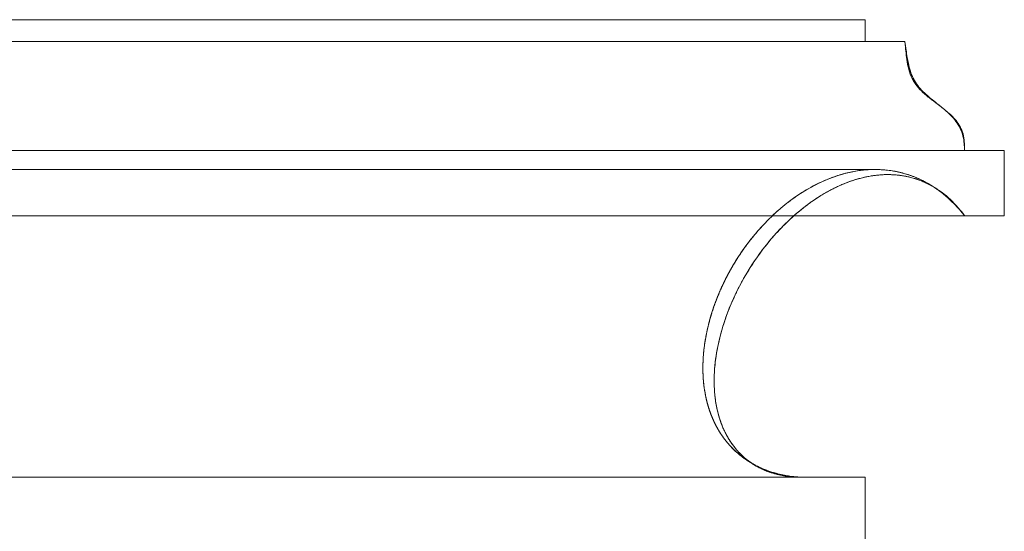
# Model space of a CAD drawing. Units: inches. Extents: x 0 to 200, y 0 to 720.
# Drawn here: x 68 to 81, y 338 to 345 of the extents above; entities that cross this region are included whole.
import ezdxf

# ---------------------------------------------------------------- set-up
doc = ezdxf.new("R2010")
doc.units = ezdxf.units.IN
doc.header["$MEASUREMENT"] = 0
doc.layers.add('Default', color=7, linetype='Continuous', true_color=0x000000)

# ---------------------------------------------------------------- blocks, each defined once
blk = doc.blocks.new('MarmiNaturalStone-AdelineStandard-FrontView')
at = {"layer": 'Default', "color": 18, "linetype": 'Continuous', "lineweight": 0, "true_color": 0x000000, "extrusion": (-2.22045e-16, 1, -2.22045e-16)}
for p, q in [((305.42, -120.602), (274.618, -120.602)), ((274.618, -120.602), (305.42, -120.602)), ((305.42, -120.896), (305.42, -120.602)), ((305.42, -120.602), (305.42, -120.896)), ((305.955, -120.896), (274.618, -120.896)), ((305.955, -120.896), (274.618, -120.896)), ((307.294, -122.363), (274.618, -122.363)), ((307.294, -122.363), (274.618, -122.363)), ((307.294, -123.243), (307.294, -122.363)), ((307.294, -122.363), (307.294, -123.243)), ((274.618, -122.619), (305.554, -122.619)), ((274.618, -123.243), (307.294, -123.243)), ((307.294, -123.243), (274.618, -123.243)), ((305.42, -126.763), (274.618, -126.763)), ((305.42, -126.763), (274.618, -126.763)), ((305.42, -127.643), (305.42, -126.763)), ((305.42, -126.763), (305.42, -127.643))]:
    blk.add_line(p, q, dxfattribs=at)
at = {"layer": 'Default', "color": 18, "linetype": 'Continuous', "lineweight": 0, "true_color": 0x000000}
for points, degree in [([(305.955, -120.896), (305.963, -120.989), (305.971, -121.067), (305.98, -121.135)], 3), ([(306.036, -121.319), (306.048, -121.352), (306.062, -121.383), (306.078, -121.413)], 3), ([(306.3, -121.661), (306.33, -121.686), (306.358, -121.707), (306.385, -121.729)], 3), ([(306.439, -121.773), (306.421, -121.758), (306.403, -121.743), (306.385, -121.729)], 3), ([(306.385, -121.729), (306.403, -121.743), (306.421, -121.758), (306.44, -121.773)], 3), ([(306.759, -123.243), (306.397, -122.744), (305.908, -122.545), (305.379, -122.61), (304.881, -122.867), (304.458, -123.243)], 5), ([(304.458, -123.243), (303.755, -123.865), (303.259, -124.811), (303.168, -125.743), (303.487, -126.305), (303.895, -126.577)], 5), ([(304.105, -123.304), (304.118, -123.291), (304.13, -123.279), (304.143, -123.267), (304.155, -123.255), (304.168, -123.243)], 5), ([(303.929, -123.498), (303.963, -123.457), (303.998, -123.417), (304.033, -123.378), (304.069, -123.34), (304.105, -123.304)], 5), ([(304.27, -123.424), (304.159, -123.541), (304.058, -123.665), (303.967, -123.794)], 3), ([(303.967, -123.794), (303.762, -124.084), (303.602, -124.405), (303.502, -124.73)], 3), ([(303.502, -124.73), (303.47, -124.833), (303.444, -124.938), (303.424, -125.044)], 3), ([(303.237, -125.431), (303.228, -125.312), (303.231, -125.186), (303.245, -125.055)], 3), ([(303.424, -125.044), (303.403, -125.158), (303.39, -125.272), (303.385, -125.387)], 3), ([(303.385, -125.387), (303.381, -125.488), (303.385, -125.59), (303.397, -125.691)], 3), ([(303.397, -125.691), (303.412, -125.813), (303.439, -125.933), (303.483, -126.046)], 3), ([(303.853, -126.551), (303.819, -126.53), (303.781, -126.503), (303.746, -126.476)], 3), ([(303.954, -126.609), (303.928, -126.595), (303.902, -126.581), (303.876, -126.566)], 3), ([(303.895, -126.577), (304.048, -126.678), (304.213, -126.739), (304.375, -126.763), (304.509, -126.763), (304.586, -126.763)], 5)]:
    blk.add_open_spline(points, degree=degree, dxfattribs=at)
for points, degree, knots in [([(306.759, -122.363), (306.759, -122.343), (306.759, -122.323), (306.758, -122.307), (306.758, -122.287), (306.757, -122.269), (306.755, -122.25), (306.752, -122.212), (306.747, -122.176), (306.738, -122.141), (306.728, -122.106), (306.715, -122.074), (306.698, -122.042), (306.683, -122.014), (306.664, -121.987), (306.643, -121.96), (306.625, -121.938), (306.604, -121.916), (306.582, -121.894), (306.562, -121.874), (306.541, -121.855), (306.518, -121.836), (306.498, -121.819), (306.475, -121.8), (306.452, -121.783), (306.434, -121.769), (306.408, -121.749), (306.386, -121.732), (306.372, -121.721), (306.358, -121.711), (306.344, -121.7), (306.329, -121.689), (306.314, -121.678), (306.302, -121.668), (306.287, -121.657), (306.273, -121.646), (306.26, -121.635), (306.246, -121.623), (306.232, -121.612), (306.218, -121.6), (306.19, -121.575), (306.162, -121.548), (306.138, -121.52), (306.112, -121.49), (306.088, -121.458), (306.068, -121.422), (306.047, -121.386), (306.03, -121.347), (306.016, -121.302), (306.003, -121.262), (305.994, -121.218), (305.985, -121.168), (305.973, -121.093), (305.965, -121.004), (305.955, -120.896)], 3, [-5.003691, -5.003691, -5.003691, -5.003691, -4.857516, -4.857516, -4.857516, -4.690918, -4.690918, -4.690918, -4.338751, -4.338751, -4.338751, -3.992926, -3.992926, -3.992926, -3.683078, -3.683078, -3.683078, -3.416731, -3.416731, -3.416731, -3.172485, -3.172485, -3.172485, -2.950355, -2.950355, -2.950355, -2.770838, -2.770838, -2.770838, -2.623178, -2.623178, -2.623178, -2.474446, -2.474446, -2.474446, -2.305492, -2.305492, -2.305492, -2.127343, -2.127343, -2.127343, -1.750601, -1.750601, -1.750601, -1.33623, -1.33623, -1.33623, -0.920272, -0.920272, -0.920272, -0.554521, -0.554521, -0.554521, 0, 0, 0, 0]), ([(305.955, -120.896), (305.96, -120.931), (305.966, -120.98), (305.969, -121.003), (305.974, -121.038), (305.98, -121.078), (305.985, -121.11), (305.991, -121.145), (305.999, -121.182), (306.006, -121.216), (306.015, -121.251), (306.024, -121.286), (306.036, -121.319)], 3, [0, 0, 0, 0, 0.1595773, 0.1595773, 0.1595773, 0.4099056, 0.4099056, 0.4099056, 0.6931626, 0.6931626, 0.6931626, 0.9954149, 0.9954149, 0.9954149, 0.9954149]), ([(306.001, -121.19), (305.995, -121.165), (305.99, -121.138), (305.985, -121.11), (305.975, -121.048), (305.966, -120.978), (305.955, -120.896)], 3, [-0.5002199, -0.5002199, -0.5002199, -0.5002199, -0.3423767, -0.3423767, -0.3423767, 0, 0, 0, 0]), ([(305.98, -121.135), (305.982, -121.147), (305.983, -121.158), (305.985, -121.168), (305.993, -121.218), (306.003, -121.262), (306.016, -121.302), (306.029, -121.347), (306.047, -121.386), (306.067, -121.423), (306.088, -121.458), (306.111, -121.49), (306.138, -121.521), (306.162, -121.548), (306.189, -121.575), (306.218, -121.6), (306.232, -121.612), (306.245, -121.623), (306.26, -121.635), (306.273, -121.646), (306.287, -121.657), (306.301, -121.668), (306.314, -121.678), (306.329, -121.69), (306.344, -121.7), (306.351, -121.706), (306.372, -121.721), (306.386, -121.732), (306.397, -121.74), (306.409, -121.749), (306.42, -121.758)], 3, [0.488714, 0.488714, 0.488714, 0.488714, 0.570249, 0.570249, 0.570249, 0.945897, 0.945897, 0.945897, 1.371061, 1.371061, 1.371061, 1.789903, 1.789903, 1.789903, 2.175252, 2.175252, 2.175252, 2.356098, 2.356098, 2.356098, 2.529427, 2.529427, 2.529427, 2.687215, 2.687215, 2.687215, 2.770838, 2.770838, 2.770838, 2.850808, 2.850808, 2.850808, 2.850808]), ([(306.3, -121.661), (306.271, -121.637), (306.242, -121.612), (306.218, -121.589), (306.191, -121.564), (306.166, -121.537), (306.143, -121.509), (306.099, -121.455), (306.063, -121.395), (306.036, -121.319), (306.023, -121.281), (306.011, -121.238), (306.001, -121.19)], 3, [-1.971591, -1.971591, -1.971591, -1.971591, -1.69648, -1.69648, -1.69648, -1.393011, -1.393011, -1.393011, -0.80266, -0.80266, -0.80266, -0.50022, -0.50022, -0.50022, -0.50022]), ([(306.078, -121.413), (306.096, -121.446), (306.117, -121.478), (306.143, -121.509), (306.166, -121.537), (306.191, -121.563), (306.218, -121.589), (306.242, -121.612), (306.271, -121.637), (306.3, -121.661)], 3, [1.2894983, 1.2894983, 1.2894983, 1.2894983, 1.6177865, 1.6177865, 1.6177865, 1.906444, 1.906444, 1.906444, 2.1686416, 2.1686416, 2.1686416, 2.1686416]), ([(306.385, -121.729), (306.356, -121.706), (306.328, -121.684), (306.3, -121.661), (306.3, -121.661), (306.3, -121.661), (306.3, -121.661)], 3, [-2.2421221, -2.2421221, -2.2421221, -2.2421221, -1.9718648, -1.9718648, -1.9718648, -1.9715913, -1.9715913, -1.9715913, -1.9715913]), ([(306.42, -121.758), (306.432, -121.767), (306.444, -121.776), (306.452, -121.783), (306.475, -121.8), (306.498, -121.819), (306.518, -121.836), (306.541, -121.855), (306.562, -121.874), (306.583, -121.894), (306.605, -121.916), (306.625, -121.938), (306.643, -121.96), (306.665, -121.987), (306.683, -122.014), (306.698, -122.042), (306.715, -122.074), (306.728, -122.107), (306.738, -122.141), (306.747, -122.176), (306.753, -122.212), (306.755, -122.25), (306.757, -122.269), (306.758, -122.287), (306.758, -122.306), (306.759, -122.323), (306.759, -122.343), (306.759, -122.363)], 3, [2.850808, 2.850808, 2.850808, 2.850808, 2.934893, 2.934893, 2.934893, 3.15351, 3.15351, 3.15351, 3.395334, 3.395334, 3.395334, 3.660257, 3.660257, 3.660257, 3.971218, 3.971218, 3.971218, 4.321816, 4.321816, 4.321816, 4.682481, 4.682481, 4.682481, 4.853169, 4.853169, 4.853169, 5.003691, 5.003691, 5.003691, 5.003691]), ([(306.759, -122.363), (306.758, -122.344), (306.757, -122.325), (306.756, -122.308), (306.754, -122.289), (306.752, -122.27), (306.75, -122.252), (306.746, -122.215), (306.739, -122.179), (306.729, -122.144), (306.709, -122.074), (306.674, -122.01), (306.625, -121.949), (306.603, -121.922), (306.578, -121.896), (306.551, -121.87), (306.526, -121.846), (306.498, -121.821), (306.469, -121.797), (306.459, -121.789), (306.449, -121.781), (306.439, -121.773)], 3, [-4.409182, -4.409182, -4.409182, -4.409182, -4.265328, -4.265328, -4.265328, -4.106852, -4.106852, -4.106852, -3.772081, -3.772081, -3.772081, -3.096377, -3.096377, -3.096377, -2.791504, -2.791504, -2.791504, -2.512585, -2.512585, -2.512585, -2.415551, -2.415551, -2.415551, -2.415551]), ([(306.44, -121.773), (306.449, -121.781), (306.459, -121.789), (306.469, -121.797), (306.498, -121.821), (306.526, -121.846), (306.551, -121.87), (306.577, -121.895), (306.602, -121.922), (306.625, -121.949), (306.675, -122.01), (306.709, -122.072), (306.729, -122.144), (306.739, -122.179), (306.746, -122.215), (306.75, -122.252), (306.752, -122.27), (306.754, -122.289), (306.756, -122.308), (306.756, -122.318), (306.758, -122.344), (306.759, -122.363)], 3, [2.636655, 2.636655, 2.636655, 2.636655, 2.729653, 2.729653, 2.729653, 2.991956, 2.991956, 2.991956, 3.273308, 3.273308, 3.273308, 3.893204, 3.893204, 3.893204, 4.195863, 4.195863, 4.195863, 4.333328, 4.333328, 4.333328, 4.409182, 4.409182, 4.409182, 4.409182]), ([(304.095, -123.314), (304.174, -123.234), (304.256, -123.159), (304.342, -123.09), (304.489, -122.973), (304.644, -122.875), (304.804, -122.798), (304.969, -122.72), (305.139, -122.666), (305.309, -122.639), (305.483, -122.611), (305.657, -122.613), (305.826, -122.645), (306, -122.678), (306.168, -122.744), (306.326, -122.844), (306.482, -122.944), (306.628, -123.076), (306.759, -123.243)], 3, [-9.782242, -9.782242, -9.782242, -9.782242, -8.795431, -8.795431, -8.795431, -7.113733, -7.113733, -7.113733, -5.38522, -5.38522, -5.38522, -3.613918, -3.613918, -3.613918, -1.797427, -1.797427, -1.797427, 0, 0, 0, 0]), ([(304.168, -123.243), (304.176, -123.235), (304.248, -123.167), (304.388, -123.047), (304.601, -122.894), (304.885, -122.742), (305.245, -122.63), (305.596, -122.6), (305.936, -122.649), (306.245, -122.774), (306.475, -122.936), (306.625, -123.082), (306.718, -123.191), (306.759, -123.243)], 5, [-0.4276358, -0.4276358, -0.4276358, -0.4276358, -0.4276358, -0.4276358, -0.4198463, -0.3609805, -0.3018199, -0.2442395, -0.1958537, -0.13957, -0.0933659, -0.0424698, 0, 0, 0, 0, 0, 0]), ([(306.759, -123.243), (306.645, -123.086), (306.504, -122.948), (306.332, -122.849), (306.166, -122.752), (305.978, -122.696), (305.773, -122.689), (305.582, -122.682), (305.391, -122.717), (305.209, -122.782), (305.028, -122.847), (304.857, -122.941), (304.702, -123.049), (304.546, -123.159), (304.402, -123.286), (304.27, -123.424)], 3, [-18.172361, -18.172361, -18.172361, -18.172361, -16.619055, -16.619055, -16.619055, -15.115863, -15.115863, -15.115863, -13.706243, -13.706243, -13.706243, -12.302299, -12.302299, -12.302299, -10.887673, -10.887673, -10.887673, -10.887673]), ([(303.928, -123.499), (303.928, -123.499), (303.928, -123.498), (303.929, -123.498), (303.982, -123.434), (304.038, -123.373), (304.095, -123.314)], 3, [-10.5107006, -10.5107006, -10.5107006, -10.5107006, -10.5084168, -10.5084168, -10.5084168, -9.7822424, -9.7822424, -9.7822424, -9.7822424]), ([(303.708, -123.797), (303.746, -123.739), (303.789, -123.677), (303.833, -123.617), (303.878, -123.559), (303.925, -123.503), (303.929, -123.498)], 5, [-0.52112908, -0.52112908, -0.52112908, -0.52112908, -0.52112908, -0.52112908, -0.47790599, -0.47386267, -0.47386267, -0.47386267, -0.47386267, -0.47386267, -0.47386267]), ([(303.712, -123.791), (303.723, -123.775), (303.734, -123.759), (303.745, -123.742), (303.802, -123.658), (303.863, -123.577), (303.928, -123.499)], 3, [-11.569825, -11.569825, -11.569825, -11.569825, -11.398311, -11.398311, -11.398311, -10.510701, -10.510701, -10.510701, -10.510701]), ([(303.51, -124.151), (303.532, -124.104), (303.556, -124.058), (303.581, -124.012), (303.621, -123.937), (303.665, -123.863), (303.712, -123.791)], 3, [-12.786847, -12.786847, -12.786847, -12.786847, -12.324131, -12.324131, -12.324131, -11.569825, -11.569825, -11.569825, -11.569825]), ([(303.51, -124.151), (303.535, -124.098), (303.572, -124.025), (303.612, -123.954), (303.653, -123.884), (303.696, -123.817), (303.708, -123.797)], 5, [-0.57065154, -0.57065154, -0.57065154, -0.57065154, -0.57065154, -0.57065154, -0.53581418, -0.52112908, -0.52112908, -0.52112908, -0.52112908, -0.52112908, -0.52112908]), ([(303.329, -124.625), (303.351, -124.55), (303.382, -124.452), (303.418, -124.356), (303.457, -124.263), (303.499, -124.173), (303.51, -124.151)], 5, [-0.63015498, -0.63015498, -0.63015498, -0.63015498, -0.63015498, -0.63015498, -0.58545755, -0.57065154, -0.57065154, -0.57065154, -0.57065154, -0.57065154, -0.57065154]), ([(303.329, -124.625), (303.329, -124.625), (303.329, -124.624), (303.33, -124.624), (303.36, -124.518), (303.397, -124.412), (303.44, -124.306), (303.462, -124.254), (303.485, -124.202), (303.51, -124.151)], 3, [-14.349806, -14.349806, -14.349806, -14.349806, -14.346756, -14.346756, -14.346756, -13.301206, -13.301206, -13.301206, -12.786847, -12.786847, -12.786847, -12.786847]), ([(303.283, -125.734), (303.269, -125.675), (303.242, -125.543), (303.221, -125.325), (303.23, -125.096), (303.266, -124.874), (303.304, -124.717), (303.327, -124.633), (303.329, -124.625)], 5, [-0.7555329, -0.7555329, -0.7555329, -0.7555329, -0.7555329, -0.7555329, -0.7215412, -0.6797401, -0.6347478, -0.630155, -0.630155, -0.630155, -0.630155, -0.630155, -0.630155]), ([(303.245, -125.055), (303.246, -125.047), (303.246, -125.038), (303.247, -125.03), (303.263, -124.899), (303.29, -124.763), (303.329, -124.625)], 3, [-15.2594344, -15.2594344, -15.2594344, -15.2594344, -15.2065005, -15.2065005, -15.2065005, -14.3498057, -14.3498057, -14.3498057, -14.3498057]), ([(303.284, -125.736), (303.262, -125.646), (303.246, -125.551), (303.238, -125.452), (303.238, -125.445), (303.237, -125.438), (303.237, -125.431)], 3, [-16.8847402, -16.8847402, -16.8847402, -16.8847402, -16.1672303, -16.1672303, -16.1672303, -16.1168454, -16.1168454, -16.1168454, -16.1168454]), ([(303.389, -126.03), (303.389, -126.028), (303.362, -125.974), (303.338, -125.916), (303.317, -125.857), (303.298, -125.795), (303.283, -125.734), (303.283, -125.734)], 5, [-0.79221002, -0.79221002, -0.79221002, -0.79221002, -0.79221002, -0.79221002, -0.79120134, -0.75592606, -0.75553292, -0.75553292, -0.75553292, -0.75553292, -0.75553292, -0.75553292]), ([(303.389, -126.03), (303.364, -125.977), (303.34, -125.92), (303.32, -125.861), (303.307, -125.821), (303.294, -125.779), (303.284, -125.736)], 3, [-17.7321448, -17.7321448, -17.7321448, -17.7321448, -17.2295455, -17.2295455, -17.2295455, -16.8847402, -16.8847402, -16.8847402, -16.8847402]), ([(303.566, -126.302), (303.54, -126.271), (303.515, -126.239), (303.495, -126.211), (303.46, -126.16), (303.426, -126.103), (303.397, -126.046), (303.395, -126.041), (303.392, -126.035), (303.389, -126.03)], 3, [-18.6289173, -18.6289173, -18.6289173, -18.6289173, -18.3267834, -18.3267834, -18.3267834, -17.7830929, -17.7830929, -17.7830929, -17.7321448, -17.7321448, -17.7321448, -17.7321448]), ([(303.537, -126.267), (303.536, -126.265), (303.502, -126.223), (303.471, -126.177), (303.441, -126.13), (303.414, -126.08), (303.389, -126.03)], 5, [-0.82692912, -0.82692912, -0.82692912, -0.82692912, -0.82692912, -0.82692912, -0.82528703, -0.79221002, -0.79221002, -0.79221002, -0.79221002, -0.79221002, -0.79221002]), ([(303.483, -126.046), (303.483, -126.046), (303.483, -126.046), (303.483, -126.046), (303.52, -126.144), (303.569, -126.237), (303.63, -126.321)], 3, [-3.5327436, -3.5327436, -3.5327436, -3.5327436, -3.5327414, -3.5327414, -3.5327414, -2.7045138, -2.7045138, -2.7045138, -2.7045138]), ([(304.586, -126.763), (304.553, -126.763), (304.485, -126.763), (304.357, -126.745), (304.178, -126.708), (303.958, -126.625), (303.781, -126.517), (303.647, -126.396), (303.571, -126.31), (303.537, -126.267)], 5, [-1, -1, -1, -1, -1, -1, -0.9741516, -0.948304, -0.9017314, -0.8619724, -0.8269291, -0.8269291, -0.8269291, -0.8269291, -0.8269291, -0.8269291]), ([(303.715, -126.451), (303.677, -126.419), (303.641, -126.385), (303.607, -126.348), (303.593, -126.334), (303.58, -126.318), (303.566, -126.302)], 3, [-19.1850285, -19.1850285, -19.1850285, -19.1850285, -18.7847236, -18.7847236, -18.7847236, -18.6289173, -18.6289173, -18.6289173, -18.6289173]), ([(303.63, -126.321), (303.705, -126.425), (303.8, -126.517), (303.915, -126.589), (304.012, -126.651), (304.12, -126.697), (304.238, -126.726), (304.294, -126.74), (304.352, -126.75), (304.411, -126.756), (304.44, -126.759), (304.469, -126.761), (304.498, -126.762), (304.513, -126.763), (304.528, -126.763), (304.542, -126.763), (304.554, -126.763), (304.572, -126.763), (304.586, -126.763)], 3, [-2.704514, -2.704514, -2.704514, -2.704514, -1.679365, -1.679365, -1.679365, -0.812252, -0.812252, -0.812252, -0.394254, -0.394254, -0.394254, -0.186358, -0.186358, -0.186358, -0.082355, -0.082355, -0.082355, 0, 0, 0, 0]), ([(303.746, -126.476), (303.741, -126.472), (303.735, -126.468), (303.73, -126.464), (303.725, -126.459), (303.72, -126.455), (303.715, -126.451)], 3, [-19.2940547, -19.2940547, -19.2940547, -19.2940547, -19.2404752, -19.2404752, -19.2404752, -19.1850285, -19.1850285, -19.1850285, -19.1850285]), ([(303.876, -126.566), (303.872, -126.563), (303.867, -126.56), (303.863, -126.558), (303.86, -126.556), (303.856, -126.553), (303.853, -126.551)], 3, [-19.74295201, -19.74295201, -19.74295201, -19.74295201, -19.69493167, -19.69493167, -19.69493167, -19.65618778, -19.65618778, -19.65618778, -19.65618778]), ([(304.586, -126.763), (304.575, -126.763), (304.563, -126.762), (304.549, -126.761), (304.538, -126.761), (304.525, -126.76), (304.512, -126.759), (304.489, -126.757), (304.465, -126.755), (304.438, -126.752), (304.393, -126.747), (304.343, -126.739), (304.291, -126.728), (304.244, -126.717), (304.195, -126.704), (304.145, -126.688), (304.098, -126.673), (304.05, -126.654), (304.002, -126.632), (303.986, -126.625), (303.97, -126.617), (303.954, -126.609)], 3, [-22.774665, -22.774665, -22.774665, -22.774665, -22.525178, -22.525178, -22.525178, -22.311631, -22.311631, -22.311631, -21.941198, -21.941198, -21.941198, -21.309544, -21.309544, -21.309544, -20.743661, -20.743661, -20.743661, -20.207335, -20.207335, -20.207335, -20.027412, -20.027412, -20.027412, -20.027412])]:
    blk.add_open_spline(points, degree=degree, knots=knots, dxfattribs=at)

msp = doc.modelspace()

# ---------------------------------------------------------------- block references
at = {"layer": 'Default'}
msp.add_blockref('MarmiNaturalStone-AdelineStandard-FrontView', (-226.357, 465.234), dxfattribs=at)

doc.saveas('drawing.dxf')
